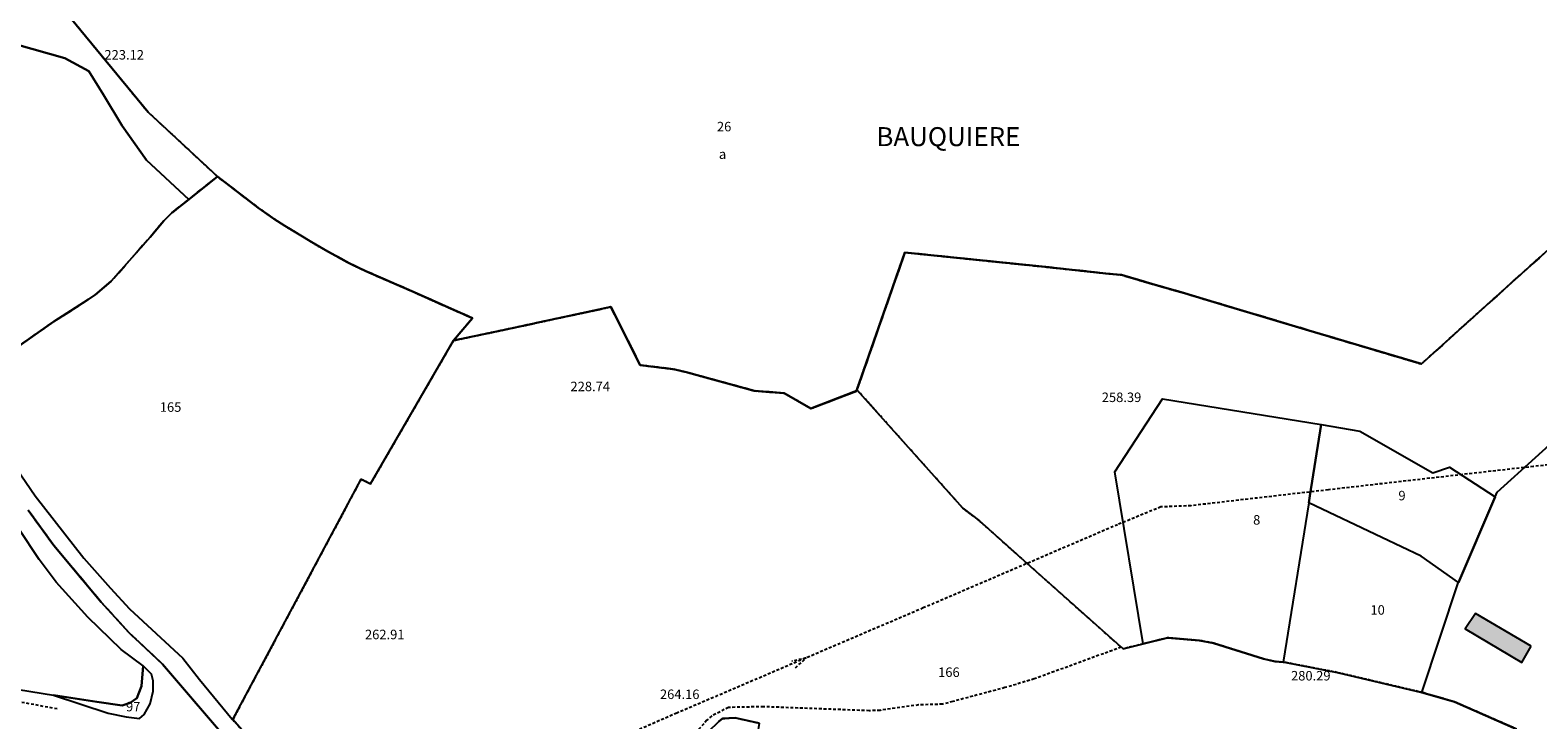
# Model space of a CAD drawing. Units: metres. Extents: x 1042002 to 1044954, y 6302650 to 6305686.
# Drawn here: x 1044292 to 1044609, y 6303897 to 6304042 of the extents above; entities that cross this region are included whole.
import ezdxf
from ezdxf.enums import TextEntityAlignment as Align

# ---------------------------------------------------------------- set-up
doc = ezdxf.new("R2010")
doc.units = ezdxf.units.M
for name, pattern in [('TOPO1', [1, 0.6, -0.4]), ('TOPO2', [2.4, 2, -0.4]), ('TOPO4', [0.8, 0.5, -0.3])]:
    doc.linetypes.add(name, pattern=pattern)
for name, color, linetype in [('ig_cad_bati_dur', 152, 'CONTINUOUS'), ('ig_cad_bati_dur_hach', 24, 'CONTINUOUS'), ('ig_cad_cote_alti', 37, 'CONTINUOUS'), ('ig_cad_detail_lineaire', 252, 'TOPO1'), ('ig_cad_lieudit', 7, 'ByLayer'), ('ig_cad_lieudit_texte', 210, 'CONTINUOUS'), ('ig_cad_parcel', 3, 'CONTINUOUS'), ('ig_cad_parcel_num', 3, 'CONTINUOUS'), ('ig_cad_section', 20, 'TOPO2'), ('ig_cad_sfisc', 2, 'TOPO4'), ('ig_cad_sfisc_texte', 2, 'CONTINUOUS')]:
    doc.layers.add(name, color=color, linetype=linetype)
doc.styles.add('Times New Roman', font='times.ttf')

msp = doc.modelspace()

# ---------------------------------------------------------------- hatches: boundary and pattern name
at = {"layer": 'ig_cad_bati_dur_hach'}
msp.add_hatch(color=256, dxfattribs=at).paths.add_polyline_path([(1044608.05, 6303912.5), (1044596.31, 6303919.43), (1044594.17, 6303916.17), (1044606.05, 6303909.11)])

# ---------------------------------------------------------------- linework, layer by layer
at = {"layer": 'ig_cad_bati_dur'}
msp.add_lwpolyline([(1044608.05, 6303912.5), (1044596.31, 6303919.43), (1044594.17, 6303916.17), (1044606.05, 6303909.11)], close=True, dxfattribs=at)
at = {"layer": 'ig_cad_detail_lineaire'}
for points in [[(1044817.91, 6303974.33), (1044790.92, 6303971.27), (1044756.63, 6303967.27), (1044722.01, 6303963.26), (1044687.21, 6303959.51), (1044652.34, 6303955.38), (1044608.53, 6303950.39), (1044565.34, 6303945.47), (1044536.45, 6303942.13), (1044530.06, 6303941.86), (1044520.98, 6303938.13), (1044480.06, 6303920.58), (1044428.17, 6303898.43), (1044358.98, 6303868.39)], [(1044521.74, 6303912.32), (1044503.42, 6303905.63), (1044497.23, 6303903.79), (1044486.25, 6303900.87), (1044484.09, 6303900.3), (1044479.08, 6303900.15), (1044470.97, 6303899.01), (1044468.67, 6303898.93), (1044446.44, 6303899.77), (1044439.05, 6303899.63), (1044435.52, 6303897.82), (1044434.49, 6303896.91), (1044420.57, 6303881.27), (1044419.61, 6303880.25), (1044414.27, 6303876.6), (1044406.26, 6303870.24), (1044399.9, 6303864.54), (1044389.53, 6303854.59)], [(1044453.12, 6303907.99), (1044455.42, 6303910.04), (1044452.36, 6303909.36)], [(1044297.71, 6303899.32), (1044289.03, 6303900.89), (1044277.11, 6303902.52), (1044266.2, 6303904.42)]]:
    msp.add_lwpolyline(points, dxfattribs=at)
at = {"layer": 'ig_cad_lieudit'}
for points in [[(1044281.7, 6303970.18), (1044293.72, 6303978.64), (1044296.98, 6303980.9), (1044304.26, 6303985.54), (1044305.67, 6303986.55), (1044309.09, 6303989.4), (1044317.28, 6303998.73), (1044320.18, 6304002.17), (1044321.85, 6304003.83), (1044325.4, 6304006.66), (1044331.44, 6304011.46), (1044316.83, 6304025.05), (1044296.07, 6304050.33)], [(1044296.07, 6304050.33), (1044316.83, 6304025.05), (1044331.44, 6304011.46), (1044340.04, 6304004.91), (1044343.29, 6304002.59), (1044345.62, 6304001.12), (1044351.29, 6303997.63), (1044354.67, 6303995.71), (1044356.38, 6303994.75), (1044359.16, 6303993.24), (1044362.7, 6303991.54), (1044372.86, 6303987.11), (1044385.12, 6303981.63), (1044381.16, 6303976.91), (1044391.53, 6303979.11), (1044414.29, 6303984), (1044420.48, 6303971.73), (1044427.42, 6303970.9), (1044430.39, 6303970.21), (1044444.48, 6303966.33), (1044450.78, 6303965.83), (1044456.38, 6303962.59), (1044466, 6303966.29), (1044466.09, 6303966.56), (1044476.19, 6303995.48), (1044504.38, 6303992.58), (1044519.14, 6303991), (1044521.81, 6303990.74), (1044528.88, 6303988.65), (1044535.06, 6303986.89), (1044541.28, 6303985.02), (1044561.22, 6303979.07), (1044563.59, 6303978.34), (1044584.94, 6303971.99), (1044592.91, 6303979.19), (1044597.15, 6303983.01), (1044615.12, 6303999.19)], [(1044615.12, 6303999.19), (1044597.15, 6303983.01), (1044592.91, 6303979.19), (1044584.94, 6303971.99), (1044563.59, 6303978.34), (1044561.22, 6303979.07), (1044541.28, 6303985.02), (1044535.06, 6303986.89), (1044528.88, 6303988.65), (1044521.81, 6303990.74), (1044519.14, 6303991), (1044504.38, 6303992.58), (1044476.19, 6303995.48), (1044466.09, 6303966.56), (1044466, 6303966.3), (1044456.38, 6303962.59), (1044450.78, 6303965.83), (1044444.48, 6303966.33), (1044430.39, 6303970.21), (1044427.42, 6303970.9), (1044420.48, 6303971.73), (1044414.29, 6303984), (1044391.53, 6303979.11), (1044381.16, 6303976.91), (1044385.12, 6303981.63), (1044372.86, 6303987.11), (1044362.7, 6303991.54), (1044359.16, 6303993.24), (1044356.38, 6303994.75), (1044354.67, 6303995.71), (1044351.29, 6303997.63), (1044345.62, 6304001.12), (1044343.29, 6304002.59), (1044340.04, 6304004.91), (1044331.44, 6304011.46), (1044325.4, 6304006.66), (1044321.85, 6304003.83), (1044320.18, 6304002.17), (1044317.28, 6303998.73), (1044309.09, 6303989.4), (1044305.67, 6303986.55), (1044304.26, 6303985.54), (1044296.98, 6303980.9), (1044293.72, 6303978.64), (1044281.7, 6303970.18)], [(1044291.58, 6303941.19), (1044297.02, 6303933.74), (1044306.97, 6303921.82), (1044312.86, 6303915.35), (1044319.88, 6303908.76), (1044332.92, 6303893.49)], [(1044332.92, 6303893.49), (1044319.88, 6303908.76), (1044312.86, 6303915.35), (1044306.97, 6303921.82), (1044297.02, 6303933.74), (1044291.58, 6303941.19)], [(1044436.99, 6303896.69), (1044437.75, 6303897.29), (1044440.43, 6303897.45), (1044445.52, 6303896.33)]]:
    msp.add_lwpolyline(points, dxfattribs=at)
at = {"layer": 'ig_cad_parcel'}
for points in [[(1044275.74, 6304139.2), (1044292.41, 6304146.75), (1044292.5, 6304146.69), (1044292.39, 6304146.43), (1044293.1, 6304129.46), (1044294.74, 6304090.62), (1044296.07, 6304050.33), (1044316.83, 6304025.05), (1044331.44, 6304011.46), (1044325.4, 6304006.66), (1044316.51, 6304014.93), (1044311.39, 6304022.13), (1044307.48, 6304028.66), (1044304.38, 6304033.66), (1044299.29, 6304036.4), (1044289.14, 6304039.29)], [(1044296.07, 6304050.33), (1044316.83, 6304025.05), (1044331.44, 6304011.46), (1044340.04, 6304004.91), (1044343.29, 6304002.59), (1044345.62, 6304001.12), (1044351.29, 6303997.63), (1044354.67, 6303995.71), (1044356.38, 6303994.75), (1044359.16, 6303993.24), (1044362.7, 6303991.54), (1044372.86, 6303987.11), (1044385.12, 6303981.63), (1044381.16, 6303976.91), (1044391.53, 6303979.11), (1044414.29, 6303984), (1044420.48, 6303971.73), (1044427.42, 6303970.9), (1044430.39, 6303970.21), (1044444.48, 6303966.33), (1044450.78, 6303965.83), (1044456.38, 6303962.59), (1044466, 6303966.29), (1044466.09, 6303966.56), (1044476.19, 6303995.48), (1044504.38, 6303992.58), (1044519.14, 6303991), (1044521.81, 6303990.74), (1044528.88, 6303988.65), (1044535.06, 6303986.89), (1044541.28, 6303985.02), (1044561.22, 6303979.07), (1044563.59, 6303978.34), (1044584.94, 6303971.99), (1044592.91, 6303979.19), (1044597.15, 6303983.01), (1044615.12, 6303999.19)], [(1044289.14, 6304039.29), (1044299.29, 6304036.4), (1044304.38, 6304033.66), (1044307.48, 6304028.66), (1044311.39, 6304022.13), (1044316.51, 6304014.93), (1044325.4, 6304006.66), (1044321.85, 6304003.83), (1044320.18, 6304002.17), (1044317.28, 6303998.73), (1044309.09, 6303989.4), (1044305.67, 6303986.55), (1044304.26, 6303985.54), (1044296.98, 6303980.9), (1044293.72, 6303978.64), (1044281.7, 6303970.18)], [(1044287.21, 6303952.83), (1044293.06, 6303944.2), (1044303.33, 6303931.05), (1044308.91, 6303924.75), (1044312.95, 6303920.37), (1044324.19, 6303909.98), (1044327.67, 6303905.48), (1044334.56, 6303897.17), (1044334.67, 6303897.05), (1044361.71, 6303947.73), (1044363.7, 6303946.76), (1044381.16, 6303976.91), (1044385.12, 6303981.63), (1044372.86, 6303987.11), (1044362.7, 6303991.54), (1044359.16, 6303993.24), (1044356.38, 6303994.75), (1044354.67, 6303995.71), (1044351.29, 6303997.63), (1044345.62, 6304001.12), (1044343.29, 6304002.59), (1044340.04, 6304004.91), (1044331.44, 6304011.46), (1044325.4, 6304006.66), (1044321.85, 6304003.83), (1044320.18, 6304002.17), (1044317.28, 6303998.73), (1044309.09, 6303989.4), (1044305.67, 6303986.55), (1044304.26, 6303985.54), (1044296.98, 6303980.9), (1044293.72, 6303978.64), (1044281.7, 6303970.18)], [(1044615.12, 6303999.19), (1044597.15, 6303983.01), (1044592.91, 6303979.19), (1044584.94, 6303971.99), (1044563.59, 6303978.34), (1044561.22, 6303979.07), (1044541.28, 6303985.02), (1044535.06, 6303986.89), (1044528.88, 6303988.65), (1044521.81, 6303990.74), (1044519.14, 6303991), (1044504.38, 6303992.58), (1044476.19, 6303995.48), (1044466.09, 6303966.56), (1044488.4, 6303941.58), (1044491.86, 6303938.97), (1044502.57, 6303929.39), (1044522.13, 6303911.97), (1044526.32, 6303913.01), (1044520.39, 6303949.26), (1044530.45, 6303964.62), (1044563.8, 6303959.25), (1044571.98, 6303957.86), (1044587.31, 6303949.03), (1044590.83, 6303950.25), (1044600.48, 6303943.98), (1044600.89, 6303944.95), (1044617.04, 6303959.56)], [(1044336.66, 6303894.82), (1044334.67, 6303897.05), (1044361.71, 6303947.73), (1044363.7, 6303946.76), (1044381.16, 6303976.91), (1044391.53, 6303979.11), (1044414.29, 6303984), (1044420.48, 6303971.73), (1044427.42, 6303970.9), (1044430.39, 6303970.21), (1044444.48, 6303966.33), (1044450.78, 6303965.83), (1044456.38, 6303962.59), (1044466, 6303966.3), (1044466.09, 6303966.56), (1044488.4, 6303941.58), (1044491.86, 6303938.97), (1044502.57, 6303929.39), (1044522.13, 6303911.97), (1044526.32, 6303913.01), (1044531.48, 6303914.3), (1044538.16, 6303913.74), (1044541.14, 6303913.18), (1044551.66, 6303909.84), (1044554.1, 6303909.31), (1044555.81, 6303909.16), (1044556.38, 6303909.09), (1044567.17, 6303907), (1044585.04, 6303902.8), (1044591.88, 6303900.81), (1044604.96, 6303895.08)], [(1044604.96, 6303895.08), (1044591.88, 6303900.81), (1044585.04, 6303902.8), (1044592.67, 6303925.88), (1044592.71, 6303925.96), (1044600.48, 6303943.98), (1044600.89, 6303944.95), (1044617.04, 6303959.56), (1044639.88, 6303943.16), (1044648.02, 6303937.35), (1044660.57, 6303931.81), (1044672.35, 6303927.33), (1044683.17, 6303922.2), (1044697.42, 6303913.62), (1044706.92, 6303898.54), (1044677.93, 6303878.95)], [(1044445.52, 6303896.33), (1044440.43, 6303897.45), (1044437.75, 6303897.29), (1044436.99, 6303896.69)]]:
    msp.add_lwpolyline(points, dxfattribs=at)
for points in [[(1044563.8, 6303959.25), (1044561.47, 6303944.22), (1044561.23, 6303942.73), (1044555.81, 6303909.16), (1044554.1, 6303909.31), (1044551.66, 6303909.84), (1044541.14, 6303913.18), (1044538.16, 6303913.74), (1044531.48, 6303914.3), (1044526.32, 6303913.01), (1044520.39, 6303949.26), (1044530.45, 6303964.62)], [(1044600.48, 6303943.98), (1044592.71, 6303925.96), (1044584.86, 6303931.52), (1044576.61, 6303935.42), (1044561.23, 6303942.73), (1044561.47, 6303944.22), (1044563.8, 6303959.25), (1044571.98, 6303957.86), (1044587.31, 6303949.03), (1044590.83, 6303950.25)], [(1044555.81, 6303909.16), (1044556.38, 6303909.09), (1044567.17, 6303907), (1044585.04, 6303902.8), (1044592.67, 6303925.88), (1044592.71, 6303925.96), (1044584.86, 6303931.52), (1044576.61, 6303935.42), (1044561.23, 6303942.73)], [(1044266.27, 6303935.14), (1044262.28, 6303909.65), (1044286.99, 6303903.79), (1044296.93, 6303902.18), (1044306.05, 6303900.78), (1044311.36, 6303900.01), (1044313.05, 6303900.56), (1044314.51, 6303901.61), (1044315.43, 6303904.13), (1044315.79, 6303908.4), (1044311.15, 6303911.83), (1044304.17, 6303918.67), (1044297.49, 6303926.03), (1044293.9, 6303930.81), (1044289.65, 6303937.25), (1044287.94, 6303939.89), (1044266.41, 6303936.06)], [(1044315.79, 6303908.4), (1044315.43, 6303904.13), (1044314.51, 6303901.61), (1044313.05, 6303900.56), (1044311.36, 6303900.01), (1044306.05, 6303900.78), (1044296.93, 6303902.18), (1044308.42, 6303898.4), (1044312.26, 6303897.64), (1044315.04, 6303897.27), (1044316.02, 6303898.13), (1044317.28, 6303900.41), (1044317.93, 6303903.08), (1044317.92, 6303905.22), (1044317.56, 6303906.62)], [(1044445.52, 6303896.33), (1044445.13, 6303894.03), (1044444.63, 6303893.2), (1044444.24, 6303892.56), (1044436.14, 6303879.51), (1044428.85, 6303867.58), (1044419.17, 6303855.15), (1044408.38, 6303843.13), (1044403.15, 6303837.3), (1044407.29, 6303832.13), (1044402.53, 6303835.95), (1044402.39, 6303836.69), (1044389.92, 6303854.17), (1044420.1, 6303879.07), (1044426.58, 6303886.89), (1044434.83, 6303894.57), (1044436.99, 6303896.69), (1044437.75, 6303897.29), (1044440.43, 6303897.45)]]:
    msp.add_lwpolyline(points, close=True, dxfattribs=at)
at = {"layer": 'ig_cad_section'}
for points in [[(1044615.12, 6303999.19), (1044597.15, 6303983.01), (1044592.91, 6303979.19), (1044584.94, 6303971.99), (1044563.59, 6303978.34), (1044561.22, 6303979.07), (1044541.28, 6303985.02), (1044535.06, 6303986.89), (1044528.88, 6303988.65), (1044521.81, 6303990.74), (1044519.14, 6303991), (1044504.38, 6303992.58), (1044476.19, 6303995.48), (1044466.09, 6303966.56), (1044466, 6303966.3), (1044456.38, 6303962.59), (1044450.78, 6303965.83), (1044444.48, 6303966.33), (1044430.39, 6303970.21), (1044427.42, 6303970.9), (1044420.48, 6303971.73), (1044414.29, 6303984), (1044391.53, 6303979.11), (1044381.16, 6303976.91), (1044385.12, 6303981.63), (1044372.86, 6303987.11), (1044362.7, 6303991.54), (1044359.16, 6303993.24), (1044356.38, 6303994.75), (1044354.67, 6303995.71), (1044351.29, 6303997.63), (1044345.62, 6304001.12), (1044343.29, 6304002.59), (1044340.04, 6304004.91), (1044331.44, 6304011.46), (1044325.4, 6304006.66), (1044321.85, 6304003.83), (1044320.18, 6304002.17), (1044317.28, 6303998.73), (1044309.09, 6303989.4), (1044305.67, 6303986.55), (1044304.26, 6303985.54), (1044296.98, 6303980.9), (1044293.72, 6303978.64), (1044281.7, 6303970.18)], [(1044281.7, 6303970.18), (1044293.72, 6303978.64), (1044296.98, 6303980.9), (1044304.26, 6303985.54), (1044305.67, 6303986.55), (1044309.09, 6303989.4), (1044317.28, 6303998.73), (1044320.18, 6304002.17), (1044321.85, 6304003.83), (1044325.4, 6304006.66), (1044331.44, 6304011.46), (1044340.04, 6304004.91), (1044343.29, 6304002.59), (1044345.62, 6304001.12), (1044351.29, 6303997.63), (1044354.67, 6303995.71), (1044356.38, 6303994.75), (1044359.16, 6303993.24), (1044362.7, 6303991.54), (1044372.86, 6303987.11), (1044385.12, 6303981.63), (1044381.16, 6303976.91), (1044391.53, 6303979.11), (1044414.29, 6303984), (1044420.48, 6303971.73), (1044427.42, 6303970.9), (1044430.39, 6303970.21), (1044444.48, 6303966.33), (1044450.78, 6303965.83), (1044456.38, 6303962.59), (1044466, 6303966.29), (1044466.09, 6303966.56), (1044476.19, 6303995.48), (1044504.38, 6303992.58), (1044519.14, 6303991), (1044521.81, 6303990.74), (1044528.88, 6303988.65), (1044535.06, 6303986.89), (1044541.28, 6303985.02), (1044561.22, 6303979.07), (1044563.59, 6303978.34), (1044584.94, 6303971.99), (1044592.91, 6303979.19), (1044597.15, 6303983.01), (1044615.12, 6303999.19)], [(1044291.58, 6303941.19), (1044297.02, 6303933.74), (1044306.97, 6303921.82), (1044312.86, 6303915.35), (1044319.88, 6303908.76), (1044332.92, 6303893.49)], [(1044332.92, 6303893.49), (1044319.88, 6303908.76), (1044312.86, 6303915.35), (1044306.97, 6303921.82), (1044297.02, 6303933.74), (1044291.58, 6303941.19)]]:
    msp.add_lwpolyline(points, dxfattribs=at)
at = {"layer": 'ig_cad_sfisc'}
for points in [[(1044296.07, 6304050.33), (1044316.83, 6304025.05), (1044331.44, 6304011.46), (1044340.04, 6304004.91), (1044343.29, 6304002.59), (1044345.62, 6304001.12), (1044351.29, 6303997.63), (1044354.67, 6303995.71), (1044356.38, 6303994.75), (1044359.16, 6303993.24), (1044362.7, 6303991.54), (1044372.86, 6303987.11), (1044385.12, 6303981.63), (1044381.16, 6303976.91), (1044391.53, 6303979.11), (1044414.29, 6303984), (1044420.48, 6303971.73), (1044427.42, 6303970.9), (1044430.39, 6303970.21), (1044444.48, 6303966.33), (1044450.78, 6303965.83), (1044456.38, 6303962.59), (1044466, 6303966.29), (1044466.09, 6303966.56), (1044476.19, 6303995.48), (1044504.38, 6303992.58), (1044519.14, 6303991), (1044521.81, 6303990.74), (1044528.88, 6303988.65), (1044535.06, 6303986.89), (1044541.28, 6303985.02), (1044561.22, 6303979.07), (1044563.59, 6303978.34), (1044584.94, 6303971.99), (1044592.91, 6303979.19), (1044597.15, 6303983.01), (1044615.12, 6303999.19)], [(1044604.96, 6303895.08), (1044591.88, 6303900.81), (1044585.04, 6303902.8), (1044567.17, 6303907), (1044556.38, 6303909.09), (1044555.81, 6303909.16), (1044554.1, 6303909.31), (1044551.66, 6303909.84), (1044541.14, 6303913.18), (1044538.16, 6303913.74), (1044531.48, 6303914.3), (1044526.32, 6303913.01), (1044522.13, 6303911.97), (1044502.57, 6303929.39), (1044491.86, 6303938.97), (1044488.4, 6303941.58), (1044466.09, 6303966.56), (1044466, 6303966.3), (1044456.38, 6303962.59), (1044450.78, 6303965.83), (1044444.48, 6303966.33), (1044430.39, 6303970.21), (1044427.42, 6303970.9), (1044420.48, 6303971.73), (1044414.29, 6303984), (1044391.53, 6303979.11), (1044381.16, 6303976.91), (1044363.7, 6303946.76), (1044361.71, 6303947.73), (1044334.67, 6303897.05), (1044336.66, 6303894.82)], [(1044436.99, 6303896.69), (1044437.75, 6303897.29), (1044440.43, 6303897.45), (1044445.52, 6303896.33)]]:
    msp.add_lwpolyline(points, dxfattribs=at)

# ---------------------------------------------------------------- texts
at = {"layer": 'ig_cad_cote_alti', "style": 'Times New Roman'}
for s, p in [('223.12', (1044307.65, 6304035.5)), ('228.74', (1044405.77, 6303965.63)), ('258.39', (1044517.63, 6303963.34)), ('262.91', (1044362.51, 6303913.37)), ('280.29', (1044557.48, 6303904.68)), ('264.16', (1044424.61, 6303900.77))]:
    msp.add_text(s, height=2, dxfattribs=at).set_placement(p, align=Align.BOTTOM_LEFT)
at = {"layer": 'ig_cad_lieudit_texte', "style": 'Times New Roman'}
msp.add_text('BAUQUIERE', height=4, dxfattribs=at).set_placement((1044470.18, 6304016.63), align=Align.BOTTOM_LEFT)
at = {"layer": 'ig_cad_parcel_num', "style": 'Times New Roman'}
for s, p in [('26', (1044436.61, 6304020.37)), ('165', (1044319.31, 6303961.28)), ('9', (1044580.09, 6303942.63)), ('8', (1044549.5, 6303937.52)), ('10', (1044574.2, 6303918.54)), ('166', (1044483.18, 6303905.42)), ('97', (1044312.2, 6303898.17))]:
    msp.add_text(s, height=2, dxfattribs=at).set_placement(p, align=Align.BOTTOM_LEFT)
at = {"layer": 'ig_cad_sfisc_texte', "style": 'Times New Roman'}
msp.add_text('a', height=2, dxfattribs=at).set_placement((1044437.03, 6304014.57), align=Align.BOTTOM_LEFT)

doc.saveas('drawing.dxf')
